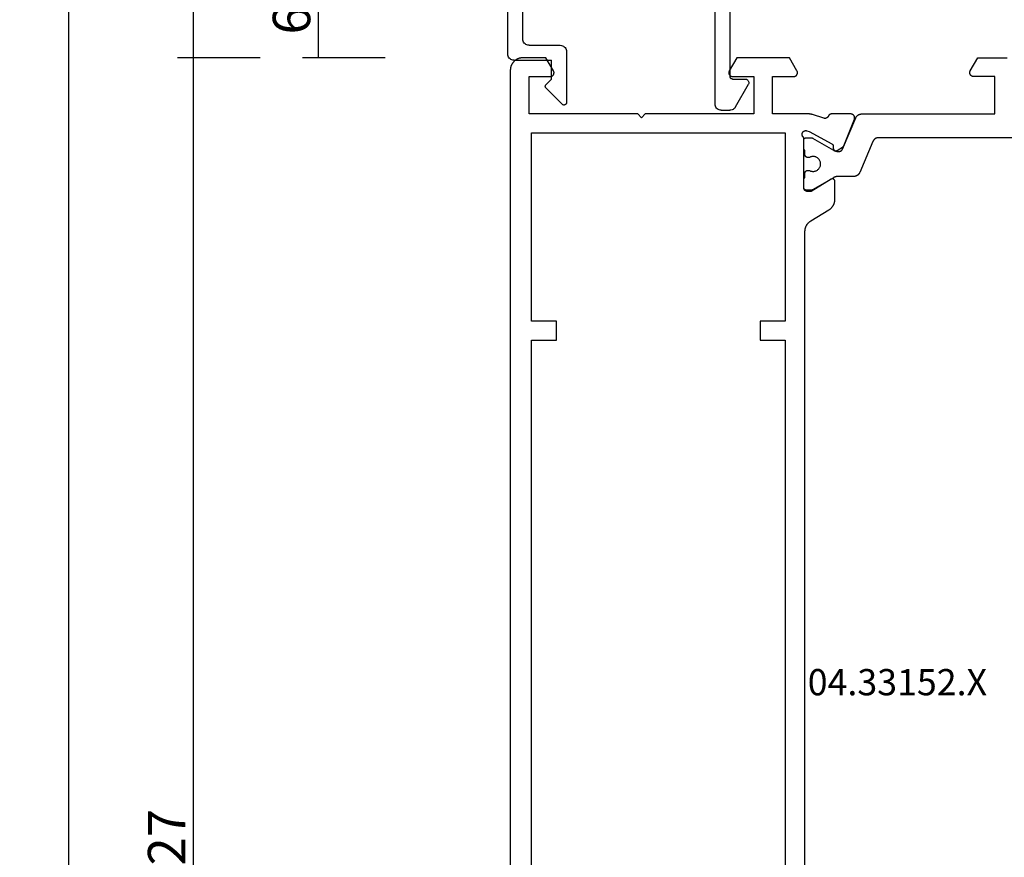
# Model space of a CAD drawing. Units: millimetres. Extents: x 0 to 2874, y -3241 to -50.
# Drawn here: x 2731 to 2810, y -2553 to -2486 of the extents above; entities that cross this region are included whole.
import ezdxf
from ezdxf.enums import TextEntityAlignment as Align

# ---------------------------------------------------------------- set-up
doc = ezdxf.new("R2010")
doc.units = ezdxf.units.MM
doc.header["$PDMODE"] = 3
doc.header["$PDSIZE"] = -0.5
for name, color, linetype in [('CrossSectionsDim', 3, 'Continuous'), ('CrossSectionsProfils', 7, 'Continuous'), ('CrossSectionsTexts', 3, 'Continuous')]:
    doc.layers.add(name, color=color, linetype=linetype)
doc.styles.add('CrossSection', font='simplex.shx', dxfattribs={"height": 3})
doc.styles.get("Standard").update_dxf_attribs({"font": 'complex.shx', "height": 60})
doc.dimstyles.new('CrossSection', dxfattribs={"dimtxt": 3, "dimasz": 3, "dimexe": 1.25, "dimexo": 0.625, "dimtad": 1, "dimdec": 1, "dimtxsty": 'CrossSection', "dimblk": 'NONE', "dimcen": 2.5, "dimclrd": 256, "dimclre": 256, "dimadec": 0, "dimazin": 2, "dimtfac": 1, "dimtdec": 4, "dimtofl": 0, "dimtmove": 0, "dimatfit": 3, "dimfxl": 1, "dimtolj": 1, "dimtzin": 0, "dimarcsym": 0})

# ---------------------------------------------------------------- blocks, each defined once
blk = doc.blocks.new('04_33152_X_TEXT_2', base_point=(-0.2, -2615.99))
at = {"layer": 'CrossSectionsTexts'}
blk.add_text('04.33152.X', height=2.1, dxfattribs=at).set_placement((-31.2, -2539.94), align=Align.CENTER)
blk = doc.blocks.new('04_33152_X', base_point=(-76.05, 0))
at = {"layer": 'CrossSectionsProfils', "flags": 128}
for points in [[(-37.143, 38.4), (37.143, 38.4), (37.164, 38.4), (37.185, 38.399), (37.207, 38.398), (37.228, 38.396), (37.249, 38.394), (37.27, 38.392), (37.292, 38.389), (37.313, 38.385), (37.334, 38.382), (37.354, 38.377), (37.375, 38.373), (37.396, 38.367), (37.417, 38.362), (37.437, 38.356), (37.457, 38.349), (37.478, 38.342), (37.498, 38.335), (37.517, 38.327), (37.537, 38.319), (37.557, 38.31), (37.576, 38.301), (37.595, 38.292), (37.614, 38.282), (37.633, 38.272), (37.651, 38.261), (37.67, 38.25), (37.688, 38.239), (37.705, 38.227), (37.723, 38.215), (37.74, 38.202), (37.757, 38.189), (37.774, 38.176), (37.79, 38.162), (37.806, 38.148), (37.822, 38.134), (37.838, 38.119), (37.853, 38.104), (37.868, 38.089), (37.882, 38.073), (37.896, 38.057), (37.91, 38.041), (37.924, 38.025), (37.937, 38.008), (37.95, 37.991), (37.962, 37.973), (37.974, 37.956), (37.986, 37.938), (37.997, 37.92), (37.997, 37.92), (38.873, 36.48), (38.884, 36.462), (38.896, 36.444), (38.908, 36.427), (38.92, 36.409), (38.933, 36.392), (38.946, 36.375), (38.959, 36.359), (38.973, 36.343), (38.988, 36.327), (39.002, 36.311), (39.017, 36.296), (39.032, 36.281), (39.048, 36.266), (39.063, 36.252), (39.08, 36.238), (39.096, 36.224), (39.113, 36.211), (39.13, 36.198), (39.147, 36.185), (39.164, 36.173), (39.182, 36.161), (39.2, 36.15), (39.218, 36.139), (39.237, 36.128), (39.256, 36.118), (39.275, 36.108), (39.294, 36.099), (39.313, 36.09), (39.333, 36.081), (39.352, 36.073), (39.372, 36.065), (39.392, 36.058), (39.412, 36.051), (39.433, 36.044), (39.453, 36.038), (39.474, 36.033), (39.494, 36.027), (39.515, 36.023), (39.536, 36.018), (39.557, 36.015), (39.578, 36.011), (39.599, 36.008), (39.62, 36.006), (39.642, 36.004), (39.663, 36.002), (39.684, 36.001), (39.706, 36), (39.727, 36), (39.727, 36), (41.15, 36), (41.159, 36), (41.168, 36.001), (41.176, 36.002), (41.185, 36.003), (41.194, 36.005), (41.202, 36.007), (41.211, 36.009), (41.219, 36.012), (41.227, 36.016), (41.235, 36.019), (41.243, 36.023), (41.251, 36.027), (41.259, 36.032), (41.266, 36.037), (41.273, 36.042), (41.28, 36.048), (41.286, 36.054), (41.293, 36.06), (41.299, 36.066), (41.304, 36.073), (41.31, 36.08), (41.315, 36.087), (41.32, 36.094), (41.324, 36.102), (41.328, 36.11), (41.332, 36.118), (41.336, 36.126), (41.339, 36.134), (41.342, 36.143), (41.344, 36.151), (41.346, 36.16), (41.347, 36.168), (41.349, 36.177), (41.349, 36.186), (41.35, 36.195), (41.35, 36.203), (41.35, 36.212), (41.349, 36.221), (41.348, 36.23), (41.346, 36.238), (41.344, 36.247), (41.342, 36.256), (41.339, 36.264), (41.336, 36.272), (41.333, 36.28), (41.329, 36.288), (41.325, 36.296), (41.321, 36.304), (41.321, 36.304), (40.35, 37.9), (40.35, 38.2), (40.35, 38.21), (40.351, 38.22), (40.351, 38.229), (40.353, 38.239), (40.354, 38.249), (40.356, 38.259), (40.358, 38.268), (40.36, 38.278), (40.363, 38.287), (40.366, 38.296), (40.369, 38.306), (40.373, 38.315), (40.377, 38.324), (40.381, 38.333), (40.385, 38.341), (40.39, 38.35), (40.395, 38.358), (40.401, 38.367), (40.406, 38.375), (40.412, 38.383), (40.418, 38.39), (40.424, 38.398), (40.431, 38.405), (40.438, 38.412), (40.445, 38.419), (40.452, 38.426), (40.46, 38.432), (40.467, 38.438), (40.475, 38.444), (40.483, 38.449), (40.492, 38.455), (40.5, 38.46), (40.509, 38.465), (40.517, 38.469), (40.526, 38.473), (40.535, 38.477), (40.544, 38.481), (40.554, 38.484), (40.563, 38.487), (40.572, 38.49), (40.582, 38.492), (40.591, 38.494), (40.601, 38.496), (40.611, 38.497), (40.621, 38.499), (40.63, 38.499), (40.64, 38.5), (40.65, 38.5), (40.65, 38.5), (44.667, 38.5), (44.677, 38.514), (44.688, 38.528), (44.7, 38.541), (44.712, 38.553), (44.725, 38.565), (44.739, 38.576), (44.753, 38.586), (44.768, 38.595), (44.784, 38.603), (44.8, 38.611), (44.816, 38.617), (44.833, 38.622), (44.85, 38.627), (44.867, 38.63), (44.884, 38.633), (44.902, 38.634), (44.919, 38.635), (44.937, 38.634), (44.954, 38.632), (44.971, 38.63), (44.988, 38.626), (45.005, 38.622), (45.022, 38.616), (45.038, 38.609), (45.054, 38.602), (45.069, 38.593), (45.084, 38.584), (45.098, 38.574), (45.112, 38.563), (45.125, 38.551), (45.137, 38.539), (45.149, 38.526), (45.16, 38.512), (45.17, 38.497), (45.179, 38.482), (45.187, 38.467), (45.194, 38.451), (45.2, 38.435), (45.206, 38.418), (45.21, 38.401), (45.213, 38.384), (45.216, 38.367), (45.217, 38.349), (45.217, 38.332), (45.217, 38.314), (45.215, 38.297), (45.212, 38.279), (45.209, 38.262), (45.209, 38.262), (45.16, 38.068), (44.147, 36.238), (44.145, 36.235), (44.143, 36.231), (44.141, 36.227), (44.138, 36.224), (44.136, 36.22), (44.133, 36.216), (44.131, 36.213), (44.128, 36.21), (44.125, 36.206), (44.122, 36.203), (44.119, 36.2), (44.116, 36.197), (44.113, 36.193), (44.11, 36.19), (44.107, 36.187), (44.104, 36.184), (44.1, 36.182), (44.097, 36.179), (44.094, 36.176), (44.09, 36.174), (44.087, 36.171), (44.083, 36.169), (44.079, 36.166), (44.076, 36.164), (44.072, 36.162), (44.068, 36.16), (44.064, 36.158), (44.06, 36.156), (44.056, 36.154), (44.052, 36.152), (44.048, 36.15), (44.044, 36.149), (44.04, 36.147), (44.036, 36.146), (44.032, 36.144), (44.028, 36.143), (44.023, 36.142), (44.019, 36.141), (44.015, 36.14), (44.011, 36.139), (44.006, 36.138), (44.002, 36.138), (43.998, 36.137), (43.993, 36.136), (43.989, 36.136), (43.985, 36.136), (43.98, 36.136), (43.976, 36.135), (43.976, 36.135), (43.801, 36.132), (43.792, 36.132), (43.784, 36.131), (43.775, 36.13), (43.766, 36.129), (43.758, 36.127), (43.749, 36.124), (43.741, 36.122), (43.733, 36.119), (43.725, 36.116), (43.717, 36.112), (43.709, 36.108), (43.702, 36.104), (43.694, 36.099), (43.687, 36.094), (43.68, 36.089), (43.673, 36.083), (43.667, 36.077), (43.661, 36.071), (43.655, 36.065), (43.649, 36.058), (43.644, 36.051), (43.639, 36.044), (43.634, 36.037), (43.63, 36.029), (43.626, 36.021), (43.622, 36.014), (43.619, 36.005), (43.615, 35.997), (43.613, 35.989), (43.611, 35.981), (43.609, 35.972), (43.607, 35.963), (43.606, 35.955), (43.605, 35.946), (43.605, 35.937), (43.605, 35.929), (43.605, 35.92), (43.606, 35.911), (43.607, 35.903), (43.608, 35.894), (43.61, 35.885), (43.612, 35.877), (43.615, 35.869), (43.618, 35.861), (43.621, 35.852), (43.625, 35.845), (43.629, 35.837), (43.633, 35.829), (43.633, 35.829), (43.949, 35.304), (44.142, 35.222), (46.141, 34.446), (46.153, 34.442), (46.164, 34.438), (46.176, 34.435), (46.188, 34.432), (46.2, 34.43), (46.212, 34.428), (46.224, 34.427), (46.236, 34.426), (46.248, 34.426), (46.26, 34.426), (46.272, 34.427), (46.284, 34.428), (46.296, 34.43), (46.308, 34.432), (46.32, 34.434), (46.332, 34.437), (46.344, 34.441), (46.355, 34.445), (46.366, 34.449), (46.377, 34.454), (46.388, 34.46), (46.399, 34.465), (46.409, 34.472), (46.419, 34.478), (46.429, 34.485), (46.439, 34.493), (46.448, 34.501), (46.457, 34.509), (46.466, 34.517), (46.474, 34.526), (46.482, 34.536), (46.489, 34.545), (46.496, 34.555), (46.503, 34.565), (46.509, 34.575), (46.515, 34.586), (46.521, 34.597), (46.526, 34.608), (46.53, 34.619), (46.534, 34.631), (46.538, 34.642), (46.541, 34.654), (46.544, 34.666), (46.546, 34.678), (46.548, 34.69), (46.549, 34.702), (46.55, 34.714), (46.55, 34.726), (46.55, 34.726), (46.55, 36.261), (46.55, 36.268), (46.55, 36.276), (46.549, 36.283), (46.549, 36.29), (46.548, 36.297), (46.547, 36.304), (46.546, 36.311), (46.545, 36.318), (46.543, 36.325), (46.541, 36.332), (46.54, 36.339), (46.538, 36.346), (46.536, 36.353), (46.533, 36.36), (46.531, 36.367), (46.528, 36.373), (46.526, 36.38), (46.523, 36.386), (46.52, 36.393), (46.516, 36.399), (46.513, 36.406), (46.509, 36.412), (46.506, 36.418), (46.502, 36.424), (46.498, 36.43), (46.494, 36.436), (46.49, 36.442), (46.485, 36.448), (46.481, 36.453), (46.476, 36.459), (46.471, 36.464), (46.466, 36.469), (46.461, 36.474), (46.456, 36.479), (46.451, 36.484), (46.445, 36.489), (46.44, 36.493), (46.434, 36.498), (46.429, 36.502), (46.423, 36.506), (46.417, 36.511), (46.411, 36.514), (46.405, 36.518), (46.398, 36.522), (46.392, 36.525), (46.386, 36.529), (46.379, 36.532), (46.373, 36.535), (46.373, 36.535), (46.365, 36.539), (46.357, 36.542), (46.35, 36.547), (46.342, 36.551), (46.335, 36.556), (46.327, 36.56), (46.32, 36.565), (46.313, 36.57), (46.306, 36.576), (46.3, 36.581), (46.293, 36.587), (46.287, 36.593), (46.281, 36.599), (46.275, 36.606), (46.269, 36.612), (46.263, 36.619), (46.258, 36.626), (46.253, 36.633), (46.248, 36.64), (46.243, 36.647), (46.238, 36.654), (46.234, 36.662), (46.23, 36.67), (46.226, 36.677), (46.222, 36.685), (46.219, 36.693), (46.216, 36.701), (46.213, 36.71), (46.21, 36.718), (46.207, 36.726), (46.205, 36.734), (46.203, 36.743), (46.201, 36.751), (46.2, 36.76), (46.198, 36.769), (46.197, 36.777), (46.197, 36.786), (46.196, 36.795), (46.196, 36.803), (46.196, 36.812), (46.196, 36.821), (46.196, 36.829), (46.197, 36.838), (46.198, 36.847), (46.199, 36.855), (46.201, 36.864), (46.203, 36.872), (46.205, 36.881), (46.205, 36.881), (46.501, 37.789), (46.503, 37.796), (46.505, 37.802), (46.507, 37.808), (46.509, 37.815), (46.51, 37.821), (46.512, 37.827), (46.514, 37.833), (46.516, 37.84), (46.517, 37.846), (46.519, 37.853), (46.521, 37.859), (46.522, 37.865), (46.524, 37.872), (46.525, 37.878), (46.527, 37.884), (46.528, 37.891), (46.529, 37.897), (46.531, 37.904), (46.532, 37.91), (46.533, 37.917), (46.534, 37.923), (46.535, 37.93), (46.537, 37.936), (46.538, 37.943), (46.539, 37.949), (46.54, 37.955), (46.541, 37.962), (46.541, 37.968), (46.542, 37.975), (46.543, 37.982), (46.544, 37.988), (46.544, 37.995), (46.545, 38.001), (46.546, 38.008), (46.546, 38.014), (46.547, 38.021), (46.547, 38.027), (46.548, 38.034), (46.548, 38.04), (46.549, 38.047), (46.549, 38.053), (46.549, 38.06), (46.549, 38.067), (46.55, 38.073), (46.55, 38.08), (46.55, 38.086), (46.55, 38.093), (46.55, 38.099), (46.55, 38.099), (46.55, 41), (49.55, 41), (49.55, 39.3), (49.55, 39.287), (49.551, 39.274), (49.553, 39.261), (49.555, 39.248), (49.557, 39.235), (49.56, 39.222), (49.564, 39.21), (49.568, 39.197), (49.573, 39.185), (49.578, 39.173), (49.584, 39.161), (49.59, 39.15), (49.597, 39.139), (49.604, 39.128), (49.612, 39.117), (49.62, 39.107), (49.629, 39.097), (49.638, 39.088), (49.647, 39.079), (49.657, 39.07), (49.667, 39.062), (49.678, 39.054), (49.689, 39.047), (49.7, 39.04), (49.711, 39.034), (49.723, 39.028), (49.735, 39.023), (49.747, 39.018), (49.76, 39.014), (49.772, 39.01), (49.785, 39.007), (49.798, 39.005), (49.811, 39.003), (49.824, 39.001), (49.837, 39), (49.85, 39), (49.863, 39), (49.876, 39.001), (49.889, 39.003), (49.902, 39.005), (49.915, 39.007), (49.928, 39.01), (49.94, 39.014), (49.953, 39.018), (49.965, 39.023), (49.977, 39.028), (49.989, 39.034), (50, 39.04), (50, 39.04), (51.05, 39.646), (51.05, 43.854), (50, 44.46), (49.989, 44.466), (49.977, 44.472), (49.965, 44.477), (49.953, 44.482), (49.94, 44.486), (49.928, 44.49), (49.915, 44.493), (49.902, 44.495), (49.889, 44.497), (49.876, 44.499), (49.863, 44.5), (49.85, 44.5), (49.837, 44.5), (49.824, 44.499), (49.811, 44.497), (49.798, 44.495), (49.785, 44.493), (49.772, 44.49), (49.76, 44.486), (49.747, 44.482), (49.735, 44.477), (49.723, 44.472), (49.711, 44.466), (49.7, 44.46), (49.689, 44.453), (49.678, 44.446), (49.667, 44.438), (49.657, 44.43), (49.647, 44.421), (49.638, 44.412), (49.629, 44.403), (49.62, 44.393), (49.612, 44.383), (49.604, 44.372), (49.597, 44.361), (49.59, 44.35), (49.584, 44.339), (49.578, 44.327), (49.573, 44.315), (49.568, 44.303), (49.564, 44.29), (49.56, 44.278), (49.557, 44.265), (49.555, 44.252), (49.553, 44.239), (49.551, 44.226), (49.55, 44.213), (49.55, 44.2), (49.55, 44.2), (49.55, 42.5), (46.55, 42.5), (46.55, 51.2), (46.25, 51.5), (46.55, 51.8), (46.55, 60.5), (49.55, 60.5), (49.55, 58.8), (49.55, 58.787), (49.551, 58.774), (49.553, 58.761), (49.555, 58.748), (49.557, 58.735), (49.56, 58.722), (49.564, 58.71), (49.568, 58.697), (49.573, 58.685), (49.578, 58.673), (49.584, 58.661), (49.59, 58.65), (49.597, 58.639), (49.604, 58.628), (49.612, 58.617), (49.62, 58.607), (49.629, 58.597), (49.638, 58.588), (49.647, 58.579), (49.657, 58.57), (49.667, 58.562), (49.678, 58.554), (49.689, 58.547), (49.7, 58.54), (49.711, 58.534), (49.723, 58.528), (49.735, 58.523), (49.747, 58.518), (49.76, 58.514), (49.772, 58.51), (49.785, 58.507), (49.798, 58.505), (49.811, 58.503), (49.824, 58.501), (49.837, 58.5), (49.85, 58.5), (49.863, 58.5), (49.876, 58.501), (49.889, 58.503), (49.902, 58.505), (49.915, 58.507), (49.928, 58.51), (49.94, 58.514), (49.953, 58.518), (49.965, 58.523), (49.977, 58.528), (49.989, 58.534), (50, 58.54), (50, 58.54), (51.05, 59.146), (51.05, 61), (51.049, 61.033), (51.048, 61.065), (51.045, 61.098), (51.041, 61.131), (51.037, 61.163), (51.031, 61.195), (51.024, 61.227), (51.016, 61.259), (51.007, 61.29), (50.997, 61.321), (50.986, 61.352), (50.974, 61.383), (50.961, 61.413), (50.947, 61.442), (50.932, 61.471), (50.916, 61.5), (50.899, 61.528), (50.881, 61.556), (50.863, 61.582), (50.843, 61.609), (50.823, 61.634), (50.802, 61.659), (50.78, 61.684), (50.757, 61.707), (50.734, 61.73), (50.709, 61.752), (50.684, 61.773), (50.659, 61.793), (50.632, 61.813), (50.606, 61.831), (50.578, 61.849), (50.55, 61.866), (50.521, 61.882), (50.492, 61.897), (50.463, 61.911), (50.433, 61.924), (50.402, 61.936), (50.371, 61.947), (50.34, 61.957), (50.309, 61.966), (50.277, 61.974), (50.245, 61.981), (50.213, 61.987), (50.181, 61.991), (50.148, 61.995), (50.115, 61.998), (50.083, 61.999), (50.05, 62), (50.05, 62), (-50.05, 62)], [(-45.05, 60.3), (-29.95, 60.3), (-29.95, 58.3), (-28.45, 58.3), (-28.45, 60.3), (28.45, 60.3), (28.45, 58.3), (29.95, 58.3), (29.95, 60.3), (45.05, 60.3), (45.05, 40), (29.95, 40), (29.95, 42), (28.45, 42), (28.45, 40), (-28.45, 40), (-28.45, 42), (-29.95, 42), (-29.95, 40), (-45.05, 40), (-45.05, 60.3)]]:
    blk.add_lwpolyline(points, dxfattribs=at)
at = {"layer": 'CrossSectionsProfils', "color": 1, "flags": 128}
for points in [[(46.245, 34.329), (46.257, 34.324), (46.268, 34.319), (46.278, 34.314), (46.289, 34.308), (46.3, 34.302), (46.31, 34.296), (46.321, 34.289), (46.331, 34.283), (46.341, 34.276), (46.351, 34.269), (46.36, 34.261), (46.37, 34.253), (46.379, 34.246), (46.388, 34.237), (46.397, 34.229), (46.406, 34.221), (46.414, 34.212), (46.422, 34.203), (46.43, 34.194), (46.438, 34.184), (46.446, 34.175), (46.453, 34.165), (46.46, 34.155), (46.467, 34.145), (46.474, 34.135), (46.48, 34.124), (46.486, 34.114), (46.492, 34.103), (46.497, 34.092), (46.503, 34.081), (46.508, 34.07), (46.512, 34.059), (46.517, 34.048), (46.521, 34.036), (46.525, 34.025), (46.529, 34.013), (46.532, 34.001), (46.535, 33.99), (46.538, 33.978), (46.541, 33.966), (46.543, 33.954), (46.545, 33.942), (46.546, 33.93), (46.548, 33.918), (46.549, 33.906), (46.549, 33.893), (46.55, 33.881), (46.55, 33.869), (46.55, 33.869), (46.55, 23.2), (49.55, 23.2), (49.55, 24.9), (49.55, 24.913), (49.551, 24.926), (49.553, 24.939), (49.555, 24.952), (49.557, 24.965), (49.56, 24.978), (49.564, 24.99), (49.568, 25.003), (49.573, 25.015), (49.578, 25.027), (49.584, 25.039), (49.59, 25.05), (49.597, 25.061), (49.604, 25.072), (49.612, 25.083), (49.62, 25.093), (49.629, 25.103), (49.638, 25.112), (49.647, 25.121), (49.657, 25.13), (49.667, 25.138), (49.678, 25.146), (49.689, 25.153), (49.7, 25.16), (49.711, 25.166), (49.723, 25.172), (49.735, 25.177), (49.747, 25.182), (49.76, 25.186), (49.772, 25.19), (49.785, 25.193), (49.798, 25.195), (49.811, 25.197), (49.824, 25.199), (49.837, 25.2), (49.85, 25.2), (49.863, 25.2), (49.876, 25.199), (49.889, 25.197), (49.902, 25.195), (49.915, 25.193), (49.928, 25.19), (49.94, 25.186), (49.953, 25.182), (49.965, 25.177), (49.977, 25.172), (49.989, 25.166), (50, 25.16), (50, 25.16), (51.05, 24.554), (51.05, 22.2)], [(44.65, 20.497), (44.65, 32.503), (44.65, 32.515), (44.649, 32.527), (44.649, 32.539), (44.648, 32.551), (44.646, 32.564), (44.645, 32.576), (44.643, 32.588), (44.641, 32.6), (44.638, 32.612), (44.635, 32.623), (44.632, 32.635), (44.629, 32.647), (44.625, 32.659), (44.621, 32.67), (44.617, 32.682), (44.612, 32.693), (44.608, 32.704), (44.603, 32.715), (44.597, 32.726), (44.592, 32.737), (44.586, 32.748), (44.58, 32.758), (44.574, 32.769), (44.567, 32.779), (44.56, 32.789), (44.553, 32.799), (44.546, 32.809), (44.538, 32.818), (44.53, 32.827), (44.522, 32.837), (44.514, 32.846), (44.506, 32.854), (44.497, 32.863), (44.488, 32.871), (44.479, 32.879), (44.47, 32.887), (44.46, 32.895), (44.451, 32.902), (44.441, 32.91), (44.431, 32.917), (44.421, 32.923), (44.41, 32.93), (44.4, 32.936), (44.389, 32.942), (44.378, 32.948), (44.368, 32.953), (44.357, 32.958), (44.345, 32.963), (44.345, 32.963), (41.855, 34.02), (41.843, 34.025), (41.832, 34.03), (41.822, 34.036), (41.811, 34.042), (41.8, 34.047), (41.79, 34.054), (41.779, 34.06), (41.769, 34.067), (41.759, 34.074), (41.749, 34.081), (41.74, 34.089), (41.73, 34.096), (41.721, 34.104), (41.712, 34.112), (41.703, 34.121), (41.694, 34.129), (41.686, 34.138), (41.678, 34.147), (41.67, 34.156), (41.662, 34.165), (41.654, 34.175), (41.647, 34.185), (41.64, 34.195), (41.633, 34.205), (41.626, 34.215), (41.62, 34.225), (41.614, 34.236), (41.608, 34.247), (41.603, 34.257), (41.597, 34.268), (41.592, 34.279), (41.588, 34.291), (41.583, 34.302), (41.579, 34.313), (41.575, 34.325), (41.571, 34.336), (41.568, 34.348), (41.565, 34.36), (41.562, 34.372), (41.559, 34.384), (41.557, 34.396), (41.555, 34.408), (41.554, 34.42), (41.552, 34.432), (41.551, 34.444), (41.551, 34.456), (41.55, 34.468), (41.55, 34.481), (41.55, 34.481), (41.55, 35.72), (41.55, 35.729), (41.55, 35.738), (41.55, 35.747), (41.549, 35.755), (41.549, 35.764), (41.548, 35.773), (41.548, 35.781), (41.547, 35.79), (41.546, 35.799), (41.545, 35.807), (41.544, 35.816), (41.543, 35.825), (41.542, 35.833), (41.541, 35.842), (41.539, 35.851), (41.538, 35.859), (41.536, 35.868), (41.535, 35.876), (41.533, 35.885), (41.531, 35.894), (41.529, 35.902), (41.527, 35.911), (41.525, 35.919), (41.523, 35.927), (41.52, 35.936), (41.518, 35.944), (41.516, 35.953), (41.513, 35.961), (41.51, 35.969), (41.508, 35.978), (41.505, 35.986), (41.502, 35.994), (41.499, 36.002), (41.496, 36.01), (41.492, 36.018), (41.489, 36.027), (41.486, 36.035), (41.482, 36.043), (41.479, 36.051), (41.475, 36.058), (41.471, 36.066), (41.467, 36.074), (41.464, 36.082), (41.46, 36.09), (41.456, 36.098), (41.451, 36.105), (41.447, 36.113), (41.443, 36.12), (41.443, 36.12), (40.477, 37.794), (40.476, 37.795), (40.475, 37.797), (40.474, 37.799), (40.473, 37.801), (40.472, 37.803), (40.471, 37.805), (40.47, 37.807), (40.469, 37.809), (40.468, 37.811), (40.467, 37.813), (40.466, 37.815), (40.465, 37.817), (40.464, 37.819), (40.464, 37.821), (40.463, 37.823), (40.462, 37.825), (40.461, 37.827), (40.461, 37.829), (40.46, 37.831), (40.459, 37.833), (40.459, 37.836), (40.458, 37.838), (40.457, 37.84), (40.457, 37.842), (40.456, 37.844), (40.456, 37.846), (40.455, 37.848), (40.455, 37.85), (40.454, 37.852), (40.454, 37.855), (40.453, 37.857), (40.453, 37.859), (40.453, 37.861), (40.452, 37.863), (40.452, 37.865), (40.452, 37.867), (40.451, 37.87), (40.451, 37.872), (40.451, 37.874), (40.451, 37.876), (40.451, 37.878), (40.45, 37.881), (40.45, 37.883), (40.45, 37.885), (40.45, 37.887), (40.45, 37.889), (40.45, 37.891), (40.45, 37.894), (40.45, 37.894), (40.45, 38.3), (40.45, 38.307), (40.45, 38.313), (40.451, 38.32), (40.452, 38.326), (40.453, 38.333), (40.454, 38.339), (40.455, 38.345), (40.457, 38.352), (40.459, 38.358), (40.461, 38.364), (40.463, 38.37), (40.465, 38.377), (40.468, 38.383), (40.471, 38.388), (40.474, 38.394), (40.477, 38.4), (40.48, 38.406), (40.484, 38.411), (40.487, 38.416), (40.491, 38.422), (40.495, 38.427), (40.5, 38.432), (40.504, 38.437), (40.509, 38.441), (40.513, 38.446), (40.518, 38.45), (40.523, 38.455), (40.528, 38.459), (40.534, 38.463), (40.539, 38.466), (40.544, 38.47), (40.55, 38.473), (40.556, 38.476), (40.562, 38.479), (40.567, 38.482), (40.573, 38.485), (40.58, 38.487), (40.586, 38.489), (40.592, 38.491), (40.598, 38.493), (40.605, 38.495), (40.611, 38.496), (40.617, 38.497), (40.624, 38.498), (40.63, 38.499), (40.637, 38.5), (40.643, 38.5), (40.65, 38.5), (40.65, 38.5), (41.45, 38.5), (41.45, 38.4), (41.825, 38.4), (41.832, 38.4), (41.838, 38.4), (41.845, 38.399), (41.851, 38.398), (41.858, 38.397), (41.864, 38.396), (41.87, 38.395), (41.877, 38.393), (41.883, 38.391), (41.889, 38.389), (41.895, 38.387), (41.902, 38.385), (41.908, 38.382), (41.913, 38.379), (41.919, 38.376), (41.925, 38.373), (41.931, 38.37), (41.936, 38.366), (41.941, 38.363), (41.947, 38.359), (41.952, 38.355), (41.957, 38.35), (41.962, 38.346), (41.966, 38.341), (41.971, 38.337), (41.975, 38.332), (41.98, 38.327), (41.984, 38.322), (41.988, 38.316), (41.991, 38.311), (41.995, 38.306), (41.998, 38.3), (42.001, 38.294), (42.004, 38.288), (42.007, 38.283), (42.01, 38.277), (42.012, 38.27), (42.014, 38.264), (42.016, 38.258), (42.018, 38.252), (42.02, 38.245), (42.021, 38.239), (42.022, 38.233), (42.023, 38.226), (42.024, 38.22), (42.025, 38.213), (42.025, 38.207), (42.025, 38.2), (42.025, 38.2), (42.025, 38.04), (42.002, 37.994), (41.983, 37.946), (41.968, 37.896), (41.958, 37.845), (41.952, 37.794), (41.95, 37.742), (41.953, 37.69), (41.96, 37.639), (41.972, 37.588), (41.988, 37.539), (42.009, 37.491), (42.033, 37.445), (42.061, 37.402), (42.093, 37.361), (42.129, 37.323), (42.167, 37.288), (42.208, 37.257), (42.252, 37.229), (42.298, 37.205), (42.347, 37.186), (42.396, 37.17), (42.447, 37.159), (42.498, 37.152), (42.55, 37.15), (42.602, 37.152), (42.653, 37.159), (42.704, 37.17), (42.753, 37.186), (42.802, 37.205), (42.848, 37.229), (42.892, 37.257), (42.933, 37.288), (42.971, 37.323), (43.007, 37.361), (43.039, 37.402), (43.067, 37.445), (43.091, 37.491), (43.112, 37.539), (43.128, 37.588), (43.14, 37.639), (43.147, 37.69), (43.15, 37.742), (43.148, 37.794), (43.142, 37.845), (43.132, 37.896), (43.117, 37.946), (43.098, 37.994), (43.075, 38.04), (43.075, 38.04), (43.075, 38.2), (43.075, 38.207), (43.075, 38.213), (43.076, 38.22), (43.077, 38.226), (43.078, 38.233), (43.079, 38.239), (43.08, 38.245), (43.082, 38.252), (43.084, 38.258), (43.086, 38.264), (43.088, 38.27), (43.09, 38.277), (43.093, 38.283), (43.096, 38.288), (43.099, 38.294), (43.102, 38.3), (43.105, 38.306), (43.109, 38.311), (43.112, 38.316), (43.116, 38.322), (43.12, 38.327), (43.125, 38.332), (43.129, 38.337), (43.134, 38.341), (43.138, 38.346), (43.143, 38.35), (43.148, 38.355), (43.153, 38.359), (43.159, 38.363), (43.164, 38.366), (43.169, 38.37), (43.175, 38.373), (43.181, 38.376), (43.187, 38.379), (43.192, 38.382), (43.198, 38.385), (43.205, 38.387), (43.211, 38.389), (43.217, 38.391), (43.223, 38.393), (43.23, 38.395), (43.236, 38.396), (43.242, 38.397), (43.249, 38.398), (43.255, 38.399), (43.262, 38.4), (43.268, 38.4), (43.275, 38.4), (43.275, 38.4), (43.65, 38.4), (43.65, 38.5), (44.45, 38.5), (44.457, 38.5), (44.463, 38.5), (44.47, 38.499), (44.476, 38.498), (44.483, 38.497), (44.489, 38.496), (44.495, 38.495), (44.502, 38.493), (44.508, 38.491), (44.514, 38.489), (44.52, 38.487), (44.527, 38.485), (44.533, 38.482), (44.538, 38.479), (44.544, 38.476), (44.55, 38.473), (44.556, 38.47), (44.561, 38.466), (44.566, 38.463), (44.572, 38.459), (44.577, 38.455), (44.582, 38.45), (44.587, 38.446), (44.591, 38.441), (44.596, 38.437), (44.6, 38.432), (44.605, 38.427), (44.609, 38.422), (44.613, 38.416), (44.616, 38.411), (44.62, 38.406), (44.623, 38.4), (44.626, 38.394), (44.629, 38.388), (44.632, 38.383), (44.635, 38.377), (44.637, 38.37), (44.639, 38.364), (44.641, 38.358), (44.643, 38.352), (44.645, 38.345), (44.646, 38.339), (44.647, 38.333), (44.648, 38.326), (44.649, 38.32), (44.65, 38.313), (44.65, 38.307), (44.65, 38.3), (44.65, 38.3), (44.65, 37.894), (44.65, 37.891), (44.65, 37.889), (44.65, 37.887), (44.65, 37.885), (44.65, 37.883), (44.65, 37.881), (44.649, 37.878), (44.649, 37.876), (44.649, 37.874), (44.649, 37.872), (44.649, 37.87), (44.648, 37.867), (44.648, 37.865), (44.648, 37.863), (44.647, 37.861), (44.647, 37.859), (44.647, 37.857), (44.646, 37.855), (44.646, 37.852), (44.645, 37.85), (44.645, 37.848), (44.644, 37.846), (44.644, 37.844), (44.643, 37.842), (44.643, 37.84), (44.642, 37.838), (44.641, 37.836), (44.641, 37.833), (44.64, 37.831), (44.639, 37.829), (44.639, 37.827), (44.638, 37.825), (44.637, 37.823), (44.636, 37.821), (44.636, 37.819), (44.635, 37.817), (44.634, 37.815), (44.633, 37.813), (44.632, 37.811), (44.631, 37.809), (44.63, 37.807), (44.629, 37.805), (44.628, 37.803), (44.627, 37.801), (44.626, 37.799), (44.625, 37.797), (44.624, 37.795), (44.623, 37.794), (44.623, 37.794), (43.657, 36.12), (43.653, 36.113), (43.649, 36.105), (43.644, 36.098), (43.64, 36.09), (43.636, 36.082), (43.633, 36.074), (43.629, 36.066), (43.625, 36.058), (43.621, 36.051), (43.618, 36.043), (43.614, 36.035), (43.611, 36.027), (43.608, 36.018), (43.604, 36.01), (43.601, 36.002), (43.598, 35.994), (43.595, 35.986), (43.592, 35.978), (43.59, 35.969), (43.587, 35.961), (43.584, 35.953), (43.582, 35.944), (43.58, 35.936), (43.577, 35.927), (43.575, 35.919), (43.573, 35.911), (43.571, 35.902), (43.569, 35.894), (43.567, 35.885), (43.565, 35.876), (43.564, 35.868), (43.562, 35.859), (43.561, 35.851), (43.559, 35.842), (43.558, 35.833), (43.557, 35.825), (43.556, 35.816), (43.555, 35.807), (43.554, 35.799), (43.553, 35.79), (43.552, 35.781), (43.552, 35.773), (43.551, 35.764), (43.551, 35.755), (43.55, 35.747), (43.55, 35.738), (43.55, 35.729), (43.55, 35.72), (43.55, 35.72), (43.55, 35.672), (43.55, 35.665), (43.55, 35.657), (43.551, 35.65), (43.551, 35.643), (43.552, 35.636), (43.553, 35.628), (43.554, 35.621), (43.556, 35.614), (43.557, 35.607), (43.559, 35.6), (43.561, 35.593), (43.563, 35.586), (43.565, 35.579), (43.567, 35.572), (43.57, 35.565), (43.573, 35.558), (43.575, 35.551), (43.578, 35.545), (43.582, 35.538), (43.585, 35.532), (43.588, 35.525), (43.592, 35.519), (43.596, 35.513), (43.6, 35.506), (43.604, 35.5), (43.608, 35.494), (43.613, 35.489), (43.617, 35.483), (43.622, 35.477), (43.627, 35.472), (43.632, 35.466), (43.637, 35.461), (43.642, 35.456), (43.647, 35.451), (43.653, 35.446), (43.658, 35.441), (43.664, 35.437), (43.67, 35.432), (43.676, 35.428), (43.682, 35.424), (43.688, 35.42), (43.694, 35.416), (43.7, 35.412), (43.706, 35.409), (43.713, 35.405), (43.719, 35.402), (43.726, 35.399), (43.733, 35.396), (43.733, 35.396), (46.245, 34.329)]]:
    blk.add_lwpolyline(points, dxfattribs=at)
blk = doc.blocks.new('04_51021_X', base_point=(2739.806, 1154.165))
at = {"layer": 'CrossSectionsProfils'}
for p, q in [((2716.964, 1171.105), (2716.806, 1171.031)), ((2717.132, 1171.15), (2716.964, 1171.105)), ((2717.306, 1171.165), (2717.132, 1171.15)), ((2737.806, 1171.165), (2717.306, 1171.165)), ((2737.892, 1171.157), (2737.806, 1171.165)), ((2737.977, 1171.135), (2737.892, 1171.157)), ((2738.056, 1171.098), (2737.977, 1171.135)), ((2738.127, 1171.048), (2738.056, 1171.098)), ((2716.321, 1170.339), (2716.306, 1170.165)), ((2716.366, 1170.507), (2716.321, 1170.339)), ((2716.44, 1170.665), (2716.366, 1170.507)), ((2716.54, 1170.808), (2716.44, 1170.665)), ((2716.663, 1170.931), (2716.54, 1170.808)), ((2716.806, 1171.031), (2716.663, 1170.931)), ((2738.189, 1170.986), (2738.127, 1171.048)), ((2738.239, 1170.915), (2738.189, 1170.986)), ((2738.275, 1170.836), (2738.239, 1170.915)), ((2738.298, 1170.752), (2738.275, 1170.836)), ((2738.306, 1170.665), (2738.298, 1170.752)), ((2738.306, 1170.665), (2738.306, 1167.665)), ((2716.306, 1170.165), (2716.306, 1150.165)), ((2717.786, 1169.536), (2717.666, 1169.365)), ((2717.934, 1169.684), (2717.786, 1169.536)), ((2718.106, 1169.804), (2717.934, 1169.684)), ((2718.295, 1169.893), (2718.106, 1169.804)), ((2718.497, 1169.947), (2718.295, 1169.893)), ((2718.706, 1169.965), (2718.497, 1169.947)), ((2736.606, 1169.965), (2718.706, 1169.965)), ((2736.692, 1169.957), (2736.606, 1169.965)), ((2736.777, 1169.935), (2736.692, 1169.957)), ((2736.856, 1169.898), (2736.777, 1169.935)), ((2736.927, 1169.848), (2736.856, 1169.898)), ((2736.989, 1169.786), (2736.927, 1169.848)), ((2737.039, 1169.715), (2736.989, 1169.786)), ((2737.075, 1169.636), (2737.039, 1169.715)), ((2737.098, 1169.552), (2737.075, 1169.636)), ((2737.106, 1169.465), (2737.098, 1169.552)), ((2717.524, 1168.973), (2717.506, 1168.765)), ((2717.506, 1168.765), (2717.506, 1153.965)), ((2717.578, 1169.175), (2717.524, 1168.973)), ((2717.666, 1169.365), (2717.578, 1169.175)), ((2737.106, 1169.465), (2737.106, 1166.965)), ((2739.806, 1167.665), (2740.247, 1168.106)), ((2740.274, 1168.129), (2740.247, 1168.106)), ((2740.304, 1168.146), (2740.274, 1168.129)), ((2740.337, 1168.158), (2740.304, 1168.146)), ((2740.371, 1168.164), (2740.337, 1168.158)), ((2740.406, 1168.164), (2740.371, 1168.164)), ((2740.44, 1168.158), (2740.406, 1168.164)), ((2740.473, 1168.146), (2740.44, 1168.158)), ((2740.503, 1168.129), (2740.473, 1168.146)), ((2740.53, 1168.106), (2740.503, 1168.129)), ((2740.53, 1168.106), (2741.83, 1166.806)), ((2739.806, 1167.665), (2738.306, 1167.665)), ((2737.106, 1166.965), (2737.113, 1166.878)), ((2737.113, 1166.878), (2737.136, 1166.794)), ((2737.136, 1166.794), (2737.173, 1166.715)), ((2737.173, 1166.715), (2737.223, 1166.644)), ((2737.223, 1166.644), (2737.284, 1166.582)), ((2737.284, 1166.582), (2737.356, 1166.532)), ((2737.356, 1166.532), (2737.435, 1166.495)), ((2737.435, 1166.495), (2737.519, 1166.473)), ((2737.519, 1166.473), (2737.606, 1166.465)), ((2737.606, 1166.465), (2741.688, 1166.465)), ((2741.688, 1166.465), (2741.722, 1166.468)), ((2741.722, 1166.468), (2741.754, 1166.476)), ((2741.754, 1166.476), (2741.785, 1166.49)), ((2741.785, 1166.49), (2741.813, 1166.509)), ((2741.813, 1166.509), (2741.838, 1166.532)), ((2741.852, 1166.781), (2741.83, 1166.806)), ((2741.838, 1166.532), (2741.858, 1166.559)), ((2741.869, 1166.752), (2741.852, 1166.781)), ((2741.858, 1166.559), (2741.873, 1166.588)), ((2741.881, 1166.72), (2741.869, 1166.752)), ((2741.873, 1166.588), (2741.883, 1166.62)), ((2741.887, 1166.687), (2741.881, 1166.72)), ((2741.883, 1166.62), (2741.888, 1166.654)), ((2741.888, 1166.654), (2741.887, 1166.687)), ((2728.713, 1154.527), (2728.231, 1154.412)), ((2729.208, 1154.565), (2728.713, 1154.527)), ((2741.806, 1154.565), (2729.208, 1154.565)), ((2741.892, 1154.557), (2741.806, 1154.565)), ((2741.977, 1154.535), (2741.892, 1154.557)), ((2742.056, 1154.498), (2741.977, 1154.535)), ((2742.127, 1154.448), (2742.056, 1154.498)), ((2717.506, 1153.965), (2721.467, 1152.903)), ((2726.285, 1153.343), (2727.348, 1153.969)), ((2727.772, 1154.225), (2727.348, 1153.969)), ((2728.231, 1154.412), (2727.772, 1154.225)), ((2742.189, 1154.386), (2742.127, 1154.448)), ((2742.239, 1154.315), (2742.189, 1154.386)), ((2742.275, 1154.236), (2742.239, 1154.315)), ((2742.298, 1154.152), (2742.275, 1154.236)), ((2742.306, 1154.065), (2742.298, 1154.152)), ((2742.306, 1154.065), (2742.306, 1153.377)), ((2723.915, 1152.694), (2725.129, 1152.914)), ((2725.129, 1152.914), (2726.285, 1153.343)), ((2726.8, 1152.259), (2728.045, 1152.992)), ((2728.31, 1153.152), (2728.045, 1152.992)), ((2728.597, 1153.27), (2728.31, 1153.152)), ((2728.899, 1153.341), (2728.597, 1153.27)), ((2729.208, 1153.365), (2728.899, 1153.341)), ((2739.606, 1153.365), (2729.208, 1153.365)), ((2739.64, 1153.362), (2739.606, 1153.365)), ((2739.674, 1153.353), (2739.64, 1153.362)), ((2739.706, 1153.338), (2739.674, 1153.353)), ((2739.734, 1153.318), (2739.706, 1153.338)), ((2739.759, 1153.293), (2739.734, 1153.318)), ((2739.779, 1153.265), (2739.759, 1153.293)), ((2739.794, 1153.233), (2739.779, 1153.265)), ((2739.803, 1153.2), (2739.794, 1153.233)), ((2739.806, 1153.165), (2739.803, 1153.2)), ((2739.806, 1153.165), (2739.806, 1152.165)), ((2740.256, 1151.905), (2742.056, 1152.944)), ((2742.056, 1152.944), (2742.127, 1152.994)), ((2742.127, 1152.994), (2742.189, 1153.056)), ((2742.189, 1153.056), (2742.239, 1153.127)), ((2742.239, 1153.127), (2742.275, 1153.206)), ((2742.275, 1153.206), (2742.298, 1153.291)), ((2742.298, 1153.291), (2742.306, 1153.377)), ((2717.806, 1152.642), (2721.157, 1151.744)), ((2717.806, 1152.642), (2717.806, 1150.165)), ((2721.467, 1152.903), (2722.682, 1152.69)), ((2722.682, 1152.69), (2723.915, 1152.694)), ((2725.446, 1151.756), (2726.8, 1152.259)), ((2739.806, 1152.165), (2739.81, 1152.113)), ((2721.157, 1151.744), (2722.58, 1151.495)), ((2722.58, 1151.495), (2724.024, 1151.499)), ((2724.024, 1151.499), (2725.446, 1151.756)), ((2739.81, 1152.113), (2739.824, 1152.062)), ((2739.824, 1152.062), (2739.846, 1152.015)), ((2739.846, 1152.015), (2739.876, 1151.972)), ((2739.876, 1151.972), (2739.913, 1151.935)), ((2739.913, 1151.935), (2739.956, 1151.905)), ((2739.956, 1151.905), (2740.003, 1151.883)), ((2740.003, 1151.883), (2740.053, 1151.869)), ((2740.053, 1151.869), (2740.106, 1151.865)), ((2740.106, 1151.865), (2740.158, 1151.869)), ((2740.158, 1151.869), (2740.208, 1151.883)), ((2740.208, 1151.883), (2740.256, 1151.905)), ((2717.806, 1150.165), (2716.306, 1150.165))]:
    blk.add_line(p, q, dxfattribs=at)
blk = doc.blocks.new('*D179')
at = {"layer": 'CrossSectionsDim', "lineweight": -2}
for p, q in [((-81.825, -633.4), (-88.45, -633.398)), ((-87.2, -633.399), (-87.6, -2488.889)), ((-82.225, -2488.89), (-88.85, -2488.888))]:
    blk.add_line(p, q, dxfattribs=at)
at = {"layer": 'Defpoints', "color": 0}
for p in [(-81.2, -633.4), (-87.6, -2488.889), (-81.6, -2488.89)]:
    blk.add_point(p, dxfattribs=at)
at = {"layer": 'CrossSectionsDim', "color": 0, "insert": (-89.525, -1561.145), "char_height": 3, "attachment_point": 5, "rotation": 89.98765, "style": 'CrossSection'}
blk.add_mtext('\\A1;1855', dxfattribs=at)
blk = doc.blocks.new('_NONE')
blk = doc.blocks.new('*D182')
at = {"layer": 'CrossSectionsDim', "lineweight": -2}
for p, q in [((-91.825, -566.7), (-98.45, -566.699)), ((-97.2, -566.699), (-97.6, -2615.989)), ((-92.225, -2615.99), (-98.85, -2615.989))]:
    blk.add_line(p, q, dxfattribs=at)
at = {"layer": 'Defpoints', "color": 0}
for p in [(-91.2, -566.7), (-97.6, -2615.989), (-91.6, -2615.99)]:
    blk.add_point(p, dxfattribs=at)
at = {"layer": 'CrossSectionsDim', "color": 0, "insert": (-99.525, -1591.345), "char_height": 3, "attachment_point": 5, "rotation": 89.98882, "style": 'CrossSection'}
blk.add_mtext('\\A1;2049', dxfattribs=at)
blk = doc.blocks.new('*D188')
at = {"layer": 'CrossSectionsDim', "lineweight": -2}
for p, q in [((-72.225, -2482.89), (-78.85, -2482.89)), ((-77.6, -2482.89), (-77.6, -2488.89)), ((-72.225, -2488.89), (-78.85, -2488.89))]:
    blk.add_line(p, q, dxfattribs=at)
at = {"layer": 'Defpoints', "color": 0}
for p in [(-71.6, -2482.89), (-77.6, -2488.89), (-71.6, -2488.89)]:
    blk.add_point(p, dxfattribs=at)
at = {"layer": 'CrossSectionsDim', "color": 0, "insert": (-79.725, -2485.89), "char_height": 3, "attachment_point": 5, "rotation": 90, "style": 'CrossSection'}
blk.add_mtext('\\A1;6', dxfattribs=at)
blk = doc.blocks.new('*D189')
at = {"layer": 'CrossSectionsDim', "lineweight": -2}
for p, q in [((-82.225, -2488.89), (-88.85, -2488.89)), ((-87.6, -2488.89), (-87.6, -2615.99)), ((-82.225, -2615.99), (-88.85, -2615.99))]:
    blk.add_line(p, q, dxfattribs=at)
at = {"layer": 'Defpoints', "color": 0}
for p in [(-81.6, -2488.89), (-87.6, -2615.99), (-81.6, -2615.99)]:
    blk.add_point(p, dxfattribs=at)
at = {"layer": 'CrossSectionsDim', "color": 0, "insert": (-89.725, -2552.44), "char_height": 3, "attachment_point": 5, "rotation": 90, "style": 'CrossSection'}
blk.add_mtext('\\A1;127', dxfattribs=at)
blk = doc.blocks.new('*D101')
at = {"layer": 'CrossSectionsDim', "lineweight": -2}
for p, q in [((2750.575, -633.4), (2743.95, -633.398)), ((2745.2, -633.399), (2744.8, -2488.889)), ((2750.175, -2488.89), (2743.55, -2488.888))]:
    blk.add_line(p, q, dxfattribs=at)
at = {"layer": 'Defpoints', "color": 0}
for p in [(2751.2, -633.4), (2744.8, -2488.889), (2750.8, -2488.89)]:
    blk.add_point(p, dxfattribs=at)
at = {"layer": 'CrossSectionsDim', "color": 0, "insert": (2742.875, -1561.145), "char_height": 3, "attachment_point": 5, "rotation": 89.98765, "style": 'CrossSection'}
blk.add_mtext('\\A1;1855', dxfattribs=at)
blk = doc.blocks.new('*D104')
at = {"layer": 'CrossSectionsDim', "lineweight": -2}
for p, q in [((2740.575, -566.7), (2733.95, -566.699)), ((2735.2, -566.699), (2734.8, -2615.989)), ((2740.175, -2615.99), (2733.55, -2615.989))]:
    blk.add_line(p, q, dxfattribs=at)
at = {"layer": 'Defpoints', "color": 0}
for p in [(2741.2, -566.7), (2734.8, -2615.989), (2740.8, -2615.99)]:
    blk.add_point(p, dxfattribs=at)
at = {"layer": 'CrossSectionsDim', "color": 0, "insert": (2732.875, -1591.345), "char_height": 3, "attachment_point": 5, "rotation": 89.98882, "style": 'CrossSection'}
blk.add_mtext('\\A1;2049', dxfattribs=at)
blk = doc.blocks.new('*D110')
at = {"layer": 'CrossSectionsDim', "lineweight": -2}
for p, q in [((2760.175, -2482.89), (2753.55, -2482.89)), ((2754.8, -2482.89), (2754.8, -2488.89)), ((2760.175, -2488.89), (2753.55, -2488.89))]:
    blk.add_line(p, q, dxfattribs=at)
at = {"layer": 'Defpoints', "color": 0}
for p in [(2760.8, -2482.89), (2754.8, -2488.89), (2760.8, -2488.89)]:
    blk.add_point(p, dxfattribs=at)
at = {"layer": 'CrossSectionsDim', "color": 0, "insert": (2752.675, -2485.89), "char_height": 3, "attachment_point": 5, "rotation": 90, "style": 'CrossSection'}
blk.add_mtext('\\A1;6', dxfattribs=at)
blk = doc.blocks.new('*D111')
at = {"layer": 'CrossSectionsDim', "lineweight": -2}
for p, q in [((2750.175, -2488.89), (2743.55, -2488.89)), ((2744.8, -2488.89), (2744.8, -2615.99)), ((2750.175, -2615.99), (2743.55, -2615.99))]:
    blk.add_line(p, q, dxfattribs=at)
at = {"layer": 'Defpoints', "color": 0}
for p in [(2750.8, -2488.89), (2744.8, -2615.99), (2750.8, -2615.99)]:
    blk.add_point(p, dxfattribs=at)
at = {"layer": 'CrossSectionsDim', "color": 0, "insert": (2742.675, -2552.44), "char_height": 3, "attachment_point": 5, "rotation": 90, "style": 'CrossSection'}
blk.add_mtext('\\A1;127', dxfattribs=at)
blk = doc.blocks.new('CS_9VERT2', base_point=(0, -520))
at = {"layer": 'CrossSectionsProfils', "rotation": 90.00000000000001}
blk.add_blockref('04_33152_X', (-0.2, -2615.99), dxfattribs=at)
at = {"layer": 'CrossSectionsProfils', "yscale": -1, "rotation": 270}
blk.add_blockref('04_51021_X', (-45.4, -2490.59), dxfattribs=at)
at = {"layer": 'CrossSectionsTexts'}
blk.add_blockref('04_33152_X_TEXT_2', (-0.2, -2615.99), dxfattribs=at)
at = {"layer": 'CrossSectionsDim'}
for base, p1, p2, angle, text, picture, middle, dimtype in [((-97.6, -2615.989), (-91.2, -566.7), (-91.6, -2615.99), 269.98882, '2049', '*D182', (-97.4, -1591.345), 161), ((-87.6, -2488.889), (-81.2, -633.4), (-81.6, -2488.89), 269.98765, '1855', '*D179', (-87.4, -1561.145), 161), ((-77.6, -2488.89), (-71.6, -2482.89), (-71.6, -2488.89), 90, '6', '*D188', (-77.6, -2485.89), 160), ((-87.6, -2615.99), (-81.6, -2488.89), (-81.6, -2615.99), 90, '127', '*D189', (-87.6, -2552.44), 160)]:
    dim = blk.add_linear_dim(base=base, p1=p1, p2=p2, angle=angle, text=text, dimstyle='CrossSection', override={"dimpost": '<>'}, dxfattribs=at)
    dim.commit()
    dim.dimension.update_dxf_attribs({"geometry": picture, "text_midpoint": middle, "dimtype": dimtype})

msp = doc.modelspace()

# ---------------------------------------------------------------- block references
msp.add_blockref('CS_9VERT2', (2832.4, -520))
at = {"layer": 'CrossSectionsProfils', "rotation": 90.00000000000001}
msp.add_blockref('04_33152_X', (2832.2, -2615.99), dxfattribs=at)
at = {"layer": 'CrossSectionsProfils', "yscale": -1, "rotation": 270}
msp.add_blockref('04_51021_X', (2787, -2490.59), dxfattribs=at)
at = {"layer": 'CrossSectionsTexts'}
msp.add_blockref('04_33152_X_TEXT_2', (2832.2, -2615.99), dxfattribs=at)

# ---------------------------------------------------------------- dimensions: what is measured, and where the dimension line sits
at = {"layer": 'CrossSectionsDim'}
for base, p1, p2, angle, text, picture, middle, dimtype in [((2734.8, -2615.989), (2741.2, -566.7), (2740.8, -2615.99), 269.98882, '2049', '*D104', (2735, -1591.345), 161), ((2744.8, -2488.889), (2751.2, -633.4), (2750.8, -2488.89), 269.98765, '1855', '*D101', (2745, -1561.145), 161), ((2754.8, -2488.89), (2760.8, -2482.89), (2760.8, -2488.89), 90, '6', '*D110', (2754.8, -2485.89), 160), ((2744.8, -2615.99), (2750.8, -2488.89), (2750.8, -2615.99), 90, '127', '*D111', (2744.8, -2552.44), 160)]:
    dim = msp.add_linear_dim(base=base, p1=p1, p2=p2, angle=angle, text=text, dimstyle='CrossSection', override={"dimpost": '<>'}, dxfattribs=at)
    dim.commit()
    dim.dimension.update_dxf_attribs({"geometry": picture, "text_midpoint": middle, "dimtype": dimtype})

doc.saveas('drawing.dxf')
